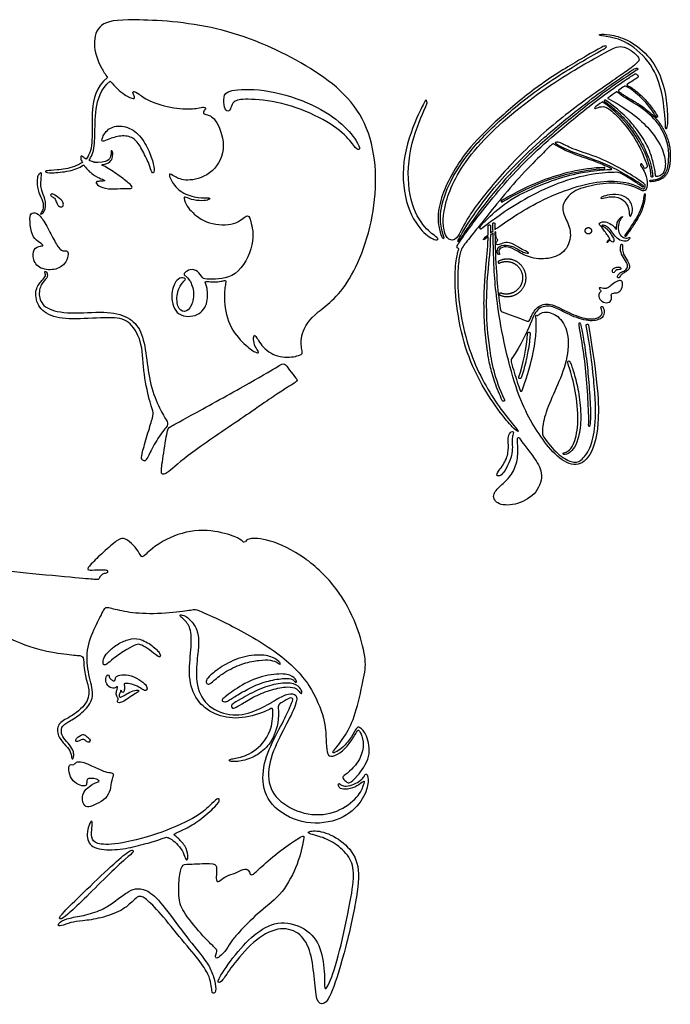
# Model space of a CAD drawing. Units: millimetres. Extents: x -202 to 197, y -207 to 230.
# Drawn here: x 58 to 197, y -207 to 3 of the extents above; entities that cross this region are included whole.
import ezdxf

# ---------------------------------------------------------------- set-up
doc = ezdxf.new("R2010")
doc.units = ezdxf.units.MM
doc.layers.add('Default', color=7, linetype='Continuous', true_color=0x000000)

msp = doc.modelspace()

# ---------------------------------------------------------------- linework, layer by layer
at = {"layer": 'Default', "color": 5, "true_color": 0x0000ff}
for points, knots in [([(77.48, -9.74), (77.97, -10.35), (79.68, -12.22), (81.97, -13.53), (82.96, -13.56), (82.2, -12.24), (82.4, -11.84), (83.44, -12.35), (85.84, -14.27), (92.01, -15.9), (96.43, -15.6), (97.53, -15.2), (98.08, -15.58), (97.38, -16.13), (97.32, -16.82), (97.99, -16.84), (100.19, -17.62), (102.64, -24.59), (98.98, -30.13), (93.57, -31.32), (91.08, -30.16), (89.87, -29.2), (90.33, -30.99), (92.5, -33.74), (96.49, -34.91), (98.98, -34.61), (98.69, -35.12), (97.26, -35.46), (94.59, -35.12), (93.31, -34.35), (93.1, -34.89), (94.25, -37.45), (98.37, -40.55), (104.45, -40.68), (106.79, -38.04), (107.41, -39.04), (108.64, -44.4), (104.63, -52.21), (97.9, -52.09), (97.3, -52.08), (96.21, -50.21), (94.54, -49.9), (93.19, -50.82), (93.23, -51.32), (94.25, -51.77), (95.58, -54.63), (94.95, -58.09), (93.35, -59.44), (91.68, -58.24), (91.65, -54.63), (93.15, -52.52), (93.76, -52.13), (93.06, -51.73), (91.72, -51.95), (90.28, -54.88), (91.12, -60.02), (96.05, -60.41), (98.47, -57.56), (98.24, -53.67), (97.57, -52.6), (98.08, -52.56), (99.75, -52.78), (101.2, -52.58), (102.13, -52.33), (102.28, -52.6), (101.61, -55.78), (102.57, -62.14), (106.29, -66.29), (108.68, -67.96), (109.44, -67.96), (108.61, -66.9), (108.04, -65.39), (108.18, -63.94), (108.58, -64.19), (110.54, -67.65), (114.92, -69.22), (118.58, -68.28), (118.6, -67.94), (117.96, -64.5), (120.34, -59.7), (128.33, -55.06), (135.36, -36.57), (133.48, -16.29), (118.87, -5.37), (100.49, 2.54), (80.49, 3.69), (74.93, 2.76), (73.59, -1.74), (74.88, -5.95), (76.42, -8.33), (76.91, -8.99)], [736.862145, 736.862145, 736.862145, 736.862145, 739.118792, 744.56497, 750.011148, 755.457326, 760.903504, 766.349681, 771.795859, 777.242037, 782.688215, 788.134393, 793.58057, 799.026748, 804.472926, 809.919104, 815.365282, 820.811459, 826.257637, 831.703815, 837.149993, 842.596171, 848.042348, 853.488526, 858.934704, 864.380882, 869.82706, 875.273237, 880.719415, 886.165593, 891.611771, 897.057948, 902.504126, 907.950304, 913.396482, 918.84266, 924.288837, 929.735015, 935.181193, 940.627371, 946.073549, 951.519726, 956.965904, 962.412082, 967.85826, 973.304438, 978.750615, 984.196793, 989.642971, 995.089149, 1000.535327, 1005.981504, 1011.427682, 1016.87386, 1022.320038, 1027.766216, 1033.212393, 1038.658571, 1044.104749, 1049.550927, 1054.997105, 1060.443282, 1065.88946, 1071.335638, 1076.781816, 1082.227993, 1087.674171, 1093.120349, 1098.566527, 1104.012705, 1109.458882, 1114.90506, 1120.351238, 1125.797416, 1131.243594, 1136.689771, 1142.135949, 1147.582127, 1153.028305, 1158.474483, 1163.92066, 1169.366838, 1174.813016, 1180.259194, 1185.705372, 1191.151549, 1196.597727, 1202.043905, 1207.490083, 1209.784963, 1209.784963, 1209.784963, 1209.784963]), ([(172.07, -23.22), (171.98, -23.29), (171.43, -23.7), (170.28, -24.95), (165.51, -29.59), (160.46, -35.6), (156.82, -40.19), (153.84, -43.91), (152.28, -45.86), (151.95, -48.42), (151.61, -53.34), (152.6, -61.58), (154.81, -69.18), (157.81, -75.11), (161.03, -80.09), (164.2, -83.93), (164.81, -84.62), (164.66, -84.79), (163.85, -84.21), (160.68, -80.64), (155.65, -72.85), (152.6, -64.71), (151.09, -55.26), (151.27, -48.57), (151.88, -45.99), (152.06, -45.66), (151.83, -45.52), (151.51, -45.28), (151.95, -44.44), (153.98, -41.57), (155.76, -39.18), (157.08, -37.51), (158.39, -35.83), (161.87, -31.53), (166.53, -26.56), (172.39, -21.28), (180.65, -14.45), (187.01, -9.92), (189.58, -8.23), (189.85, -8.11), (190.44, -8.66), (190.48, -8.92), (189.02, -9.81), (188.03, -10.47)], [3699.481464, 3699.481464, 3699.481464, 3699.481464, 3700.376081, 3704.473945, 3708.571809, 3712.669673, 3716.767537, 3720.865401, 3724.963266, 3729.06113, 3733.158994, 3737.256858, 3741.354722, 3745.452586, 3749.55045, 3753.648314, 3757.746179, 3761.844043, 3765.941907, 3770.039771, 3774.137635, 3778.235499, 3782.333363, 3786.431227, 3790.529091, 3794.626956, 3798.72482, 3802.822684, 3806.920548, 3811.018412, 3815.116276, 3815.116276, 3815.116276, 3819.21414, 3823.312004, 3827.409869, 3831.507733, 3835.605597, 3839.703461, 3843.801325, 3847.899189, 3851.997053, 3855.526484, 3855.526484, 3855.526484, 3855.526484]), ([(76.91, -8.99), (74.32, -11.02), (73.4, -16.44), (73.71, -20.97), (73.44, -24.82), (72.51, -26.18), (72.31, -26.42)], [1209.784963, 1209.784963, 1209.784963, 1209.784963, 1215.119593, 1220.454222, 1225.788852, 1227.077279, 1227.077279, 1227.077279, 1227.077279]), ([(72.87, -26.7), (73.17, -26.34), (73.96, -25.03), (74.25, -21.63), (74.17, -15.88), (75.36, -11.45), (77.48, -9.74)], [1323.320209, 1323.320209, 1323.320209, 1323.320209, 1325.750739, 1331.085368, 1336.419998, 1341.754627, 1341.754627, 1341.754627, 1341.754627]), ([(193.04, -30.94), (193.8, -30.91), (195.4, -30.51), (196.73, -29.02), (197.01, -25.44), (196.66, -22.52), (194.55, -18.12), (190.23, -14.72), (186.88, -12.99), (185.88, -12.11)], [3917.140591, 3917.140591, 3917.140591, 3917.140591, 3921.344543, 3926.269275, 3931.194007, 3936.11874, 3941.043472, 3945.968204, 3950.727885, 3950.727885, 3950.727885, 3950.727885]), ([(186.2, -11.94), (186.27, -12), (186.49, -12.18), (186.9, -12.48), (187.48, -12.86), (188.34, -13.38), (189.24, -13.91), (190.11, -14.45), (190.95, -14.99), (191.96, -15.71), (193.09, -16.64), (193.94, -17.48), (194.55, -18.2), (195.09, -18.92), (195.67, -19.83), (196.22, -20.93), (196.63, -21.98), (196.93, -22.96), (197.13, -23.87), (197.22, -24.75), (197.25, -25.63), (197.23, -26.52), (197.16, -27.4), (197.03, -28.2), (196.86, -28.81), (196.69, -29.24), (196.53, -29.56), (196.34, -29.84), (196.12, -30.09), (195.89, -30.32), (195.62, -30.52), (195.36, -30.68), (195.09, -30.82), (194.68, -30.98), (194.11, -31.15), (193.52, -31.24), (193.17, -31.27), (193.06, -31.27)], [3882.456813, 3882.456813, 3882.456813, 3882.456813, 3882.810952, 3883.565648, 3884.38556, 3885.460745, 3887.43666, 3888.40077, 3889.36681, 3891.280818, 3893.149299, 3894.967974, 3895.860537, 3896.736153, 3898.424913, 3900.00448, 3901.450337, 3902.743696, 3903.919753, 3905.033237, 3906.1436, 3907.292652, 3908.441129, 3909.534446, 3910.388528, 3910.861219, 3911.311763, 3911.74454, 3912.166737, 3912.585074, 3913.002835, 3913.423221, 3913.751561, 3914.190569, 3915.098907, 3916.039461, 3916.465396, 3916.465396, 3916.465396, 3916.465396]), ([(188.04, -10.67), (188.06, -10.68), (188.23, -10.76), (188.56, -10.94), (189.02, -11.23), (189.66, -11.68), (190.47, -12.33), (191.41, -13.21), (192.32, -14.19), (193.18, -15.23), (193.9, -16.26), (194.31, -16.95), (194.48, -17.26)], [3855.83439, 3855.83439, 3855.83439, 3855.83439, 3855.909637, 3856.569251, 3857.26805, 3858.003412, 3859.568983, 3861.230772, 3862.950182, 3864.687223, 3866.402775, 3867.766658, 3867.766658, 3867.766658, 3867.766658]), ([(182.64, -14.24), (181.99, -14.7), (181.04, -15.36), (181.02, -15.67), (181.44, -15.58), (182.87, -14.97), (184.71, -15.89), (188.57, -20.2), (190.86, -24.02), (192.28, -27.67), (192.35, -28.31), (191.73, -28.56), (191.5, -28.09), (191.16, -27.33), (190.79, -27.46), (190.86, -27.88), (191.98, -29.3), (192.53, -32.22), (191.75, -33.72), (190.18, -32.45), (185.55, -31.3), (180.1, -32.03), (175.87, -33.38), (173.7, -36.71), (174.99, -39.32), (176.35, -42.57), (174.84, -46.68), (170.61, -48.08), (166.42, -47.42), (163.9, -45.63), (162.09, -45.02), (160.49, -45.55), (160.61, -46.63), (160.88, -46.88), (160.32, -46.94), (160.05, -45.81), (161.01, -44.7), (163.24, -44.85), (165.19, -46.09), (166.36, -46.59), (167.1, -46.64), (166.65, -46.21), (165.32, -45.73), (163.26, -44.25), (161.61, -44.26), (160.6, -44.83), (160.05, -44.79), (159.9, -44.4), (160.09, -44.02), (160.43, -43.76), (160.16, -43.6), (159.88, -42.79), (160.03, -41.98), (159.83, -42), (159.74, -42.04)], [4062.092678, 4062.092678, 4062.092678, 4062.092678, 4065.124499, 4069.222363, 4073.320228, 4077.418092, 4081.515956, 4085.61382, 4089.711684, 4093.809548, 4097.907412, 4102.005276, 4106.10314, 4110.201005, 4114.298869, 4118.396733, 4122.494597, 4126.592461, 4130.690325, 4134.788189, 4138.886053, 4142.983918, 4147.081782, 4151.179646, 4155.27751, 4159.375374, 4163.473238, 4167.571102, 4171.668966, 4175.76683, 4179.864695, 4183.962559, 4188.060423, 4192.158287, 4196.256151, 4200.354015, 4204.451879, 4208.549743, 4212.647608, 4216.745472, 4220.843336, 4224.9412, 4229.039064, 4233.136928, 4237.234792, 4241.332656, 4245.43052, 4249.528385, 4253.626249, 4257.724113, 4261.821977, 4265.919841, 4270.017705, 4271.907468, 4271.907468, 4271.907468, 4271.907468]), ([(193.16, -30.15), (192.95, -28.24), (192.37, -25.38), (187.87, -17.81), (182.8, -14.24)], [4036.433505, 4036.433505, 4036.433505, 4036.433505, 4048.947181, 4061.878753, 4061.878753, 4061.878753, 4061.878753]), ([(183.11, -14.04), (183.95, -14.64), (185.54, -15.89), (187.6, -17.91), (189.25, -19.93), (190.51, -21.82), (191.3, -23.25), (191.75, -24.17), (192.11, -24.94), (192.52, -25.88), (192.87, -26.89), (193.08, -27.65), (193.25, -28.35), (193.38, -29.17), (193.46, -29.82), (193.49, -30.11)], [4010.585694, 4010.585694, 4010.585694, 4010.585694, 4014.553484, 4018.318374, 4021.633118, 4024.528954, 4027.013475, 4027.924842, 4028.437532, 4030.272404, 4031.845214, 4032.567268, 4033.263938, 4034.631778, 4035.758371, 4035.758371, 4035.758371, 4035.758371]), ([(183.96, -13.5), (189.39, -16.42), (194.18, -21.26), (196.24, -25.7), (196.23, -28.62), (195.53, -29.87), (194.4, -30.22), (194.02, -30.14), (194.04, -28.97), (193.33, -26.07), (192.4, -23.57), (190.59, -20.61), (187.33, -16.64), (183.38, -13.84)], [3952.996639, 3952.996639, 3952.996639, 3952.996639, 3958.140972, 3963.33361, 3968.526248, 3973.718885, 3978.911523, 3984.104161, 3989.296799, 3994.489436, 3999.682074, 4004.874712, 4010.031421, 4010.031421, 4010.031421, 4010.031421]), ([(172.65, -23.02), (173.24, -23.42), (175.87, -24.83), (180.97, -26.47), (184.59, -27.95), (188.85, -30.38), (191.12, -31.83), (191.49, -32.13), (191.49, -32.42), (191.38, -32.48), (191.07, -32.22), (188.07, -30.26), (186.31, -29.3), (186.05, -29.23), (180.85, -29.43), (173.09, -31.42), (165.88, -35.03), (160.19, -38.79), (157.17, -41.12), (156.55, -41.62), (156.52, -41.13), (156.53, -40.89), (157.63, -39.65), (162.77, -34.89), (170.74, -31.38), (176.41, -29.55), (182.86, -28.66), (184.96, -28.66), (184.77, -28.51), (180.81, -26.72), (177.05, -25.64), (174.1, -24.31), (172.34, -23.22)], [3562.543432, 3562.543432, 3562.543432, 3562.543432, 3566.847663, 3571.412782, 3575.9779, 3580.543019, 3585.108138, 3589.673257, 3594.238376, 3598.803495, 3603.368614, 3607.933733, 3612.498852, 3617.063971, 3621.62909, 3626.194209, 3630.759328, 3635.324447, 3639.889565, 3644.454684, 3649.019803, 3653.584922, 3658.150041, 3662.71516, 3667.280279, 3671.845398, 3676.410517, 3680.975636, 3685.540755, 3690.105874, 3694.670993, 3699.127902, 3699.127902, 3699.127902, 3699.127902]), ([(159.74, -41.52), (159.93, -41.38), (161.2, -40.46), (164.46, -38.25), (169.76, -35.07), (177.57, -32.02), (184.06, -30.83), (189.27, -31.63), (191.49, -33.02), (191.74, -32.74), (191.97, -31.99), (191.64, -31.66), (187.87, -29.1), (182.06, -26.03), (176.38, -24.37), (173.9, -22.99), (173.24, -22.76), (172.78, -22.87), (172.67, -22.91)], [3502.975185, 3502.975185, 3502.975185, 3502.975185, 3503.779721, 3507.877585, 3511.975449, 3516.073313, 3520.171178, 3524.269042, 3528.366906, 3532.46477, 3536.562634, 3540.660498, 3544.758362, 3548.856226, 3552.95409, 3557.051955, 3561.149819, 3562.363318, 3562.363318, 3562.363318, 3562.363318]), ([(75.78, -27.62), (76.54, -27.54), (77.66, -27), (77.99, -26.01), (78.02, -24.83), (77.77, -24.62), (77.61, -24.72), (77.7, -25.54), (77.28, -26.62), (76.29, -27.1), (74.84, -27.19)], [1308.050209, 1308.050209, 1308.050209, 1308.050209, 1309.473649, 1311.107056, 1312.740463, 1314.37387, 1316.007277, 1317.640684, 1319.274091, 1320.738998, 1320.738998, 1320.738998, 1320.738998]), ([(71.5, -27.16), (71, -27.52), (69.23, -28.38), (65.74, -28.83), (63.78, -28.88), (63.4, -29.19), (64.54, -29.49), (68.9, -29.08), (70.88, -28.3), (71.75, -27.71), (71.8, -27.67)], [1234.842906, 1234.842906, 1234.842906, 1234.842906, 1237.387258, 1242.721887, 1248.056517, 1253.391146, 1258.725776, 1264.060405, 1269.395035, 1269.702116, 1269.702116, 1269.702116, 1269.702116]), ([(72.31, -26.42), (72.19, -26.35), (71.74, -26.07), (71.35, -25.61), (71.02, -25.95), (71.32, -26.81), (71.5, -27.16)], [1227.077279, 1227.077279, 1227.077279, 1227.077279, 1227.921329, 1230.597289, 1233.273249, 1234.842906, 1234.842906, 1234.842906, 1234.842906]), ([(73.82, -27.05), (73.67, -27), (73.32, -26.88), (73.03, -26.76), (72.87, -26.7)], [1322.059337, 1322.059337, 1322.059337, 1322.059337, 1322.563662, 1323.320209, 1323.320209, 1323.320209, 1323.320209]), ([(71.8, -27.67), (71.86, -27.76), (72.37, -28.51), (73.81, -29.92), (75.66, -30.71), (76.49, -31), (76.13, -31.21), (74.79, -31.17), (74.31, -31.29), (74.72, -32.15), (77.02, -32.96), (79.78, -32.66), (81.83, -32.83), (82.32, -32.55), (81.71, -31.72), (79.77, -30.26), (78.82, -29.6), (77.87, -28.93), (76.86, -28.28), (75.84, -27.81), (75.76, -27.78)], [1269.702116, 1269.702116, 1269.702116, 1269.702116, 1270.078163, 1272.754123, 1275.430083, 1278.106043, 1280.782002, 1283.457962, 1286.133922, 1288.809882, 1291.485841, 1294.161801, 1296.837761, 1299.513721, 1302.18968, 1304.86564, 1304.86564, 1304.86564, 1307.5416, 1307.768958, 1307.768958, 1307.768958, 1307.768958]), ([(191.62, -34.09), (191.49, -36.1), (190.05, -39.31), (188.18, -41.78), (187.54, -42.68)], [79.453076, 79.453076, 79.453076, 79.453076, 85.762115, 91.92011, 91.92011, 91.92011, 91.92011]), ([(187.82, -42.88), (187.86, -42.81), (188, -42.62), (188.36, -42.13), (188.89, -41.38), (189.56, -40.4), (190.24, -39.32), (190.88, -38.14), (191.43, -36.85), (191.76, -35.67), (191.9, -34.75), (191.95, -34.3), (191.96, -34.11)], [66.19417, 66.19417, 66.19417, 66.19417, 66.498532, 67.113285, 68.492316, 70.026124, 71.666785, 73.381313, 75.169759, 77.051237, 78.038118, 78.771299, 78.771299, 78.771299, 78.771299]), ([(158.3, -42.61), (158.3, -42.49), (158.31, -41.87), (158.31, -41.26), (158.3, -40.77)], [3494.36267, 3494.36267, 3494.36267, 3494.36267, 3494.851228, 3496.720831, 3496.720831, 3496.720831, 3496.720831]), ([(159.74, -42.04), (159.8, -46.63), (160.16, -52.3), (160.43, -55.47), (160.86, -58.31), (160.91, -58.64)], [4271.907468, 4271.907468, 4271.907468, 4271.907468, 4279.59293, 4288.301189, 4289.398759, 4289.398759, 4289.398759, 4289.398759]), ([(158.29, -43.01), (158.22, -43.06), (157.8, -43.37), (157.43, -43.76), (157.16, -43.65), (157.54, -43.23), (158.18, -42.71), (158.3, -42.61)], [3480.602815, 3480.602815, 3480.602815, 3480.602815, 3481.266021, 3485.363885, 3489.461749, 3493.559614, 3494.36267, 3494.36267, 3494.36267, 3494.36267]), ([(161.32, -78.11), (161.03, -77.49), (160.46, -76.19), (159.72, -74.26), (159.13, -72.37), (158.69, -70.63), (158.38, -69.02), (158.17, -67.7), (158, -66.47), (157.81, -64.89), (157.59, -62.77), (157.44, -60.3), (157.39, -57.84), (157.41, -55.34), (157.51, -53.2), (157.64, -51.44), (157.76, -50.06), (157.9, -48.64), (158.04, -47.17), (158.17, -45.61), (158.25, -44.22), (158.28, -43.34), (158.29, -43.01)], [3435.002305, 3435.002305, 3435.002305, 3435.002305, 3437.622256, 3440.423816, 3442.941321, 3445.221341, 3447.305467, 3449.230941, 3450.324352, 3452.071081, 3455.35347, 3458.473724, 3461.574267, 3464.756901, 3468.066792, 3469.782255, 3471.544379, 3473.359745, 3475.249387, 3477.236697, 3479.345864, 3480.602815, 3480.602815, 3480.602815, 3480.602815]), ([(158.78, -42.66), (158.72, -45.79), (158.01, -51.44), (157.76, -58.93), (158.34, -66.29), (159.54, -73.14), (161.76, -77.9)], [4620.347539, 4620.347539, 4620.347539, 4620.347539, 4630.326272, 4642.684325, 4655.042379, 4667.097809, 4667.097809, 4667.097809, 4667.097809]), ([(159.34, -42.29), (159.33, -42.29), (159.16, -42.4), (158.97, -42.53), (158.78, -42.66)], [4618.428883, 4618.428883, 4618.428883, 4618.428883, 4618.561169, 4620.347539, 4620.347539, 4620.347539, 4620.347539]), ([(179.74, -61.94), (181.76, -73.81), (182.34, -84.45), (179.81, -91.03), (176.27, -92.51), (171.97, -89.25), (168.7, -84.66), (165.99, -80.06), (163.18, -72.49), (160.78, -61.34), (159.89, -54.66), (159.5, -49.59), (159.4, -45.3), (159.34, -42.29)], [4503.562558, 4503.562558, 4503.562558, 4503.562558, 4514.089211, 4524.716033, 4535.342855, 4545.969678, 4556.5965, 4567.223323, 4577.850145, 4588.476968, 4599.10379, 4609.730613, 4618.428883, 4618.428883, 4618.428883, 4618.428883]), ([(161.31, -59.12), (166.27, -60.96), (166.95, -61.3), (167.21, -60.86), (168.28, -58.21), (171.08, -56.96), (174.52, -58.8), (178.74, -60.73), (181.72, -60.67), (182.96, -59.5), (182.35, -58.26), (182.42, -57.89), (182.93, -57.98), (183.31, -59.74), (182.13, -60.94), (179.03, -61.21), (174.35, -59.17), (171.84, -57.67), (168.86, -58.04), (167.64, -60.88), (165.42, -66.13), (163.33, -69.1)], [4290.235473, 4290.235473, 4290.235473, 4290.235473, 4294.247757, 4298.349428, 4302.4511, 4306.552771, 4310.654443, 4314.756114, 4318.857786, 4322.959457, 4327.061128, 4331.1628, 4335.264471, 4339.366143, 4343.467814, 4347.569486, 4351.671157, 4355.772829, 4359.8745, 4363.976172, 4367.940971, 4367.940971, 4367.940971, 4367.940971]), ([(165.55, -75.93), (168.08, -68.82), (168.77, -62.1), (168.39, -59.89), (168.6, -59.78), (168.87, -60.01), (169.21, -59.56), (170.53, -58.85), (173.68, -59.96), (175.78, -63.95), (175.07, -70.42), (172.45, -76.19), (170.37, -81.06), (169.86, -83.72), (169.89, -84.96)], [4376.923118, 4376.923118, 4376.923118, 4376.923118, 4382.216621, 4387.653526, 4393.090431, 4398.527336, 4403.96424, 4409.401145, 4414.83805, 4420.274955, 4425.71186, 4431.148765, 4436.58567, 4441.337506, 4441.337506, 4441.337506, 4441.337506]), ([(170.2, -85.9), (171.15, -87.25), (173.2, -89.79), (176.27, -91.47), (178.1, -91.25), (180.19, -88.47), (181.32, -83.93), (181.3, -76.44), (180.07, -66.15), (179.26, -62.03)], [4442.619397, 4442.619397, 4442.619397, 4442.619397, 4450.54665, 4459.254909, 4467.963168, 4476.671427, 4485.379685, 4494.087944, 4502.577211, 4502.577211, 4502.577211, 4502.577211]), ([(167.28, -63.76), (167.26, -64.02), (167.21, -64.61), (167.08, -65.86), (166.84, -67.4), (166.54, -68.93), (166.2, -70.42), (165.87, -71.64), (165.54, -72.66), (165.4, -73.07), (165.35, -73.2)], [54.337221, 54.337221, 54.337221, 54.337221, 55.335094, 56.581681, 59.152372, 61.309127, 62.580821, 65.009307, 66.139286, 66.687485, 66.687485, 66.687485, 66.687485]), ([(163.21, -69.78), (163.62, -71.32), (164.26, -73.43), (164.92, -75.35), (165.13, -75.94)], [4368.854653, 4368.854653, 4368.854653, 4368.854653, 4373.913875, 4376.216776, 4376.216776, 4376.216776, 4376.216776]), ([(111.84, -143.98), (111.4, -144.2), (109.47, -145.11), (104.86, -146.44), (99.68, -145.39), (95.72, -142.4), (94.04, -137.3), (94.84, -131.1), (94.87, -126.9), (93.38, -124.94), (92.23, -124.18), (92.47, -123.81), (93.8, -124.17), (96.15, -126.65), (96.49, -130.12), (96.24, -131.64), (96.09, -133.18), (95.94, -134.72), (95.58, -139.34), (98.26, -143.85), (103.71, -145.89), (108.95, -144.49), (113.28, -141.8), (115.59, -140.65), (117.44, -140.89), (117.45, -142.78), (114.95, -147.79), (111.76, -153.72), (110.79, -160.09), (114, -164.62), (120.63, -167.25), (126.97, -166), (131.02, -162.31), (131.73, -160.08), (131.96, -159.28), (131.2, -159.93), (129.34, -161.12), (127.1, -161.33), (126.3, -160.83), (126.19, -160.02), (126.44, -159.96), (126.76, -160.25), (127.41, -160.66), (129.22, -160.41), (130.74, -159.54), (131.82, -158.64), (131.93, -157.89), (132.57, -158.07), (132.77, -160.08), (131.25, -164.37), (126.23, -168.33), (118.33, -168.91), (111.29, -164.81), (109.56, -158.83), (111.21, -152.67), (114.44, -146.93), (116.26, -142.85), (116.69, -141.79), (115.95, -141.55), (114.88, -142.21), (113.93, -142.79), (113.87, -142.83)], [644.501668, 644.501668, 644.501668, 644.501668, 646.102252, 651.052747, 656.003243, 660.953739, 665.904234, 670.85473, 675.805226, 680.755721, 685.706217, 690.656712, 695.607208, 700.557704, 705.508199, 710.458695, 710.458695, 710.458695, 715.409191, 720.359686, 725.310182, 730.260678, 735.211173, 740.161669, 745.112165, 750.06266, 755.013156, 759.963652, 764.914147, 769.864643, 774.815139, 779.765634, 784.71613, 789.666626, 794.617121, 799.567617, 804.518112, 809.468608, 814.419104, 819.369599, 824.320095, 829.270591, 834.221086, 839.171582, 844.122078, 849.072573, 854.023069, 858.973565, 863.92406, 868.874556, 873.825052, 878.775547, 883.726043, 888.676539, 893.627034, 898.57753, 903.528026, 908.478521, 913.429017, 918.379513, 918.736302, 918.736302, 918.736302, 918.736302]), ([(113.41, -143.75), (113.65, -146.15), (112.62, -150.21), (110.23, -153.17), (107.07, -154.95), (103.73, -155.44), (102.78, -155.17), (102.98, -154.71), (106.02, -154.46), (110.24, -151.9), (112.35, -147.92), (112.26, -144.24)], [920.111411, 920.111411, 920.111411, 920.111411, 924.859973, 929.994764, 935.129554, 940.264345, 945.399136, 950.533926, 955.668717, 960.803507, 965.727455, 965.727455, 965.727455, 965.727455])]:
    msp.add_open_spline(points, degree=3, knots=knots, dxfattribs=at)
for points in [[(192.5, -5.61), (193.88, -7.44), (195.55, -11.66), (196.15, -17.52), (196.26, -19.98), (196.28, -20.04), (196.65, -19.8), (196.69, -15.9), (196.01, -10.69), (193.69, -5.23), (189.05, -1.19), (184.91, 0.2), (182.16, 0.31), (181.97, 0.07), (182.41, -0.09), (187.28, -0.67), (191.12, -3.77), (192.5, -5.61)], [(180.15, -4.52), (177.78, -5.89), (169.52, -10.75), (160.69, -18.16), (154.21, -24.61), (149.42, -32.1), (147.71, -38.72), (148.51, -42.28), (148.9, -43.14), (148.85, -43.4), (148.55, -43.52), (147.81, -41.72), (147.35, -38.37), (148.55, -33.5), (151.04, -28.59), (154.72, -23.31), (161.37, -16.95), (169.58, -10.13), (179.16, -4.42), (182.51, -2.51), (183.21, -2.19), (183.56, -2.26), (183.74, -2.55), (182.52, -3.16), (180.15, -4.52)], [(181.46, -4.69), (178.64, -6.26), (169, -11.73), (153.65, -24.96), (148.41, -36.36), (148.71, -42.65), (150.28, -44.08), (151.85, -43.42), (153.54, -39.19), (159.7, -31.16), (169.27, -21.18), (180.51, -12.65), (188.89, -7.02), (190.59, -5.48), (190.66, -4.9), (189.29, -3.35), (187.21, -2.36), (185.94, -2.31), (184.28, -3.12), (181.46, -4.69)], [(155.67, -38.64), (156.99, -36.83), (160.7, -31.92), (167.3, -25.05), (175.41, -18.09), (183.86, -11.48), (188.79, -8.26), (190.41, -7.19), (190.31, -7), (189.74, -6.95), (187.88, -8.2), (183.13, -11.5), (177.99, -15.37), (170.08, -21.86), (163.47, -28.17), (159, -33.17), (154.94, -38.65), (152.94, -41.83), (151.85, -43.81), (151.72, -44.14), (152.02, -44.09), (152.79, -42.77), (154.36, -40.44), (155.67, -38.64)], [(126.37, -18.44), (124.65, -17), (120.12, -14.16), (109.97, -11.22), (102.37, -11.64), (101.69, -13.02), (101.8, -15.59), (102.66, -16.53), (103.36, -15.5), (103.64, -14.05), (106.06, -13.42), (114.06, -14.14), (122.57, -17.41), (128.2, -21.4), (130.02, -24.42), (131, -24.53), (130.46, -22.8), (128.1, -19.88), (126.37, -18.44)], [(185.67, -12.1), (185.07, -12.52), (184.48, -12.95), (183.95, -13.32)], [(187.41, -10.89), (187.03, -11.14), (186.63, -11.43), (186.21, -11.72)], [(194.19, -17.42), (192.66, -14.64), (189.77, -11.79), (187.67, -10.86)], [(144.55, -16.12), (143.85, -17.75), (141.09, -24.13), (141.03, -34.79), (144.37, -41.13), (147.51, -43.27), (147.66, -43.6), (147.17, -43.9), (144.33, -42.48), (140.27, -36.27), (139.66, -25.61), (143.86, -15.62), (145.03, -13.58), (145.11, -14), (145.28, -14.33), (145.24, -14.48), (144.55, -16.12)], [(183.21, -13.84), (183.18, -13.86), (183.14, -13.89), (183.11, -13.91)], [(85.57, -24.37), (85.04, -23.23), (83.61, -20.83), (80.36, -19.12), (77.1, -19.55), (75.61, -21.96), (75.68, -22.93), (77.06, -22.11), (80.19, -21.22), (82.76, -21.9), (84.17, -24.18), (85.92, -27.65), (86.35, -29.49), (86.94, -29.47), (86.84, -27.67), (86.11, -25.51), (85.57, -24.37)], [(62.7, -30.62), (62.67, -31.08), (62.58, -32.24), (62.88, -33.41), (63.82, -35.56), (63.47, -37.73), (62.73, -38.28), (62.47, -38.21), (62.84, -37.75), (63.27, -36.67), (62.97, -35.08), (61.88, -33.15), (61.8, -30.52), (62.04, -29.84), (62.68, -29.24), (62.8, -29.48), (62.74, -30.16), (62.7, -30.62)], [(161.32, -35.61), (165.66, -32.92), (173.83, -28.85), (183.11, -28.52)], [(183.1, -28.23), (178.27, -28.4), (173.75, -29.57), (169.91, -31.04)], [(169.91, -31.04), (166.3, -32.42), (163.28, -34.05), (161.17, -35.36)], [(65.63, -34.17), (66, -34.39), (67.17, -35.15), (67.56, -36.16), (67.23, -36.76), (66.35, -36.63), (65.88, -35.48), (65.67, -34.78), (64.8, -34.37), (64.64, -34.04), (64.95, -33.83), (65.26, -33.95), (65.63, -34.17)], [(188.31, -36.98), (188.14, -36.42), (187.45, -34.93), (184.59, -34.27), (182.56, -34.95), (182.29, -34.77), (182.72, -34.43), (184.8, -33.91), (187.7, -34.2), (189.41, -36.36), (188.97, -38.56), (188.59, -38.75), (188.43, -38.29), (188.47, -37.54), (188.31, -36.98)], [(65.4, -43.63), (64.87, -42.65), (63.59, -40.19), (62.17, -37.98), (60.58, -37.78), (60.17, -38.78), (60.52, -42.32), (61.6, -43.86), (63.17, -44.82), (63.08, -45.02), (61.3, -45.22), (60.68, -47.22), (61.89, -49.95), (65.7, -50.33), (67.91, -48.9), (68.56, -47.01), (68.37, -45.98), (67.85, -46.12), (66.79, -46.08), (65.93, -44.62), (65.4, -43.63)], [(183.04, -41.61), (183.26, -41.91), (183.72, -42.57), (184.32, -43.52), (184.31, -43.6), (183.97, -43.73), (183.75, -44.02), (183.76, -44.3), (183.87, -44.25), (184.04, -43.96), (184.3, -43.84), (184.47, -43.81), (184.62, -44.05), (184.94, -44.25), (185.28, -44.02), (185.13, -43.38), (184.58, -42.48), (183.64, -41.24), (182.93, -40.84), (182.56, -40.68), (182.64, -40.54), (183.33, -40.67), (184.28, -41.27), (184.91, -42.21), (185.85, -43.49), (187.08, -44.06), (188.1, -43.98), (188.55, -43.49), (188.63, -43.23), (188.51, -43.2), (188.02, -43.37), (186.96, -43.27), (186.1, -42.14), (186.07, -40.48), (186.55, -39.23), (187.13, -38.74), (186.94, -38.71), (186.28, -39.24), (185.87, -40), (185.73, -40.88), (185.79, -41.52), (185.62, -41.46), (185.03, -40.58), (183.59, -39.84), (182.55, -39.84), (182.07, -40.13), (181.99, -40.33), (182.39, -40.8), (182.82, -41.32), (183.04, -41.61)], [(158.79, -40.76), (158.8, -41.26), (158.8, -41.75), (158.79, -42.22)], [(158.79, -42.22), (158.95, -42.1), (159.13, -41.96), (159.33, -41.82)], [(159.33, -41.82), (159.32, -41.33), (159.31, -40.81), (159.3, -40.26)], [(159.73, -40.26), (159.73, -40.69), (159.73, -41.11), (159.74, -41.52)], [(186.68, -44.83), (186.62, -45.01), (186.48, -45.65), (186.89, -47.16), (188.04, -48.61), (188.21, -49.56), (187.64, -50.3), (186.5, -50.71), (186.05, -51.23), (185.89, -51.72), (186.27, -51.97), (186.48, -51.49), (186.85, -51.07), (187.5, -50.66), (188.29, -50.2), (188.63, -49.33), (188.2, -48.23), (187.11, -46.75), (186.96, -45.49), (187.12, -44.73), (186.85, -44.57), (186.74, -44.65), (186.68, -44.83)], [(86.01, -89.14), (86.48, -88.22), (87.98, -85.41), (90.01, -83.31), (89.63, -82.47), (88.13, -80.13), (85.92, -74.86), (85.21, -68.48), (84.27, -62.97), (81.42, -60.06), (76.58, -58.87), (68.68, -59.64), (63.35, -58.53), (62.01, -55.82), (62.6, -52.99), (64.16, -51.87), (64, -50.69), (63.54, -50.36), (63.4, -50.6), (63.79, -51.36), (62.98, -52.24), (61.31, -54.17), (61.67, -57.94), (64.99, -60.46), (70.75, -60.76), (78.35, -60.1), (81.91, -61.09), (84.46, -65.79), (84.52, -72.49), (86.12, -79.22), (86.83, -80.73), (86.47, -81.93), (85.22, -86.05), (84.12, -89.92), (84.11, -90.65), (84.73, -91.1), (85.15, -90.9), (85.54, -90.06), (86.01, -89.14)], [(186.41, -49.98), (186.24, -50), (185.74, -50.06), (185.48, -50.31), (185.35, -50.71), (184.82, -50.74), (184.7, -50.29), (185.05, -49.79), (186, -49.53), (186.75, -49.68), (186.74, -49.97), (186.58, -49.97), (186.41, -49.98)], [(184.56, -53.5), (184.91, -53.23), (185.77, -52.52), (186.6, -52.35), (187.17, -52.68), (186.94, -54.34), (186.06, -55.12), (185.04, -55.04), (184.6, -55.29), (184.63, -55.71), (184.76, -56.52), (184.04, -57.32), (182.48, -56.99), (181.83, -55.79), (182.1, -54.91), (182.51, -54.76), (182.36, -54.51), (182, -54.16), (182.06, -53.94), (182.33, -53.93), (182.95, -54.15), (183.67, -54.15), (184.21, -53.77), (184.56, -53.5)], [(177.86, -62.61), (178.02, -63.73), (178.83, -68.08), (179.42, -74.21), (179.86, -81.36), (179.74, -83.52), (179.88, -83.69), (180.11, -83.56), (180.24, -80.15), (179.81, -74.05), (179.35, -69.18), (178.56, -64.13), (178.06, -61.57), (177.84, -61.38), (177.69, -61.49), (177.86, -62.61)], [(164.84, -73.02), (165.75, -70.49), (166.54, -66.75), (166.73, -63.73)], [(89.54, -85.33), (89.3, -86.58), (88.59, -91.31), (88.17, -94.12), (89.47, -93.89), (93.8, -89.82), (106.04, -81.61), (114.28, -75.86), (117.6, -73.97), (117.45, -73.56), (115.71, -71.46), (114.72, -69.96), (113.8, -70.49), (107.18, -74.4), (92.87, -82.31), (90.01, -83.85), (89.77, -84.09), (89.54, -85.33)], [(175.57, -70.82), (175.84, -71.68), (176.88, -74.95), (177.77, -81.91), (176.92, -87.21), (175.59, -88.84), (174.72, -89.25), (174.22, -89.33), (174.34, -89.65), (175.18, -89.67), (176.58, -88.58), (177.53, -86.66), (178.28, -82.39), (177.86, -77.16), (176.89, -72.94), (175.94, -69.9), (175.49, -69.49), (175.29, -69.75), (175.31, -69.95), (175.57, -70.82)], [(164.66, -88.23), (164.68, -89.02), (164.63, -91.26), (163.19, -94.32), (160.89, -96.33), (158.96, -98.25), (160.18, -100.54), (164.6, -100.55), (169, -97.88), (170.24, -93.44), (167.98, -90.11), (165.96, -87.51), (165.01, -86.17), (164.69, -85.78), (164.49, -86.53), (164.63, -87.44), (164.66, -88.23)], [(162.99, -84.97), (162.82, -85.21), (162.44, -86.04), (162.73, -88.11), (162.32, -90.83), (160.19, -93.57), (160.07, -94.06), (160.49, -94.3), (161.27, -94.01), (162.53, -91.96), (163.38, -89.81), (163.51, -88.02), (163.35, -86.33), (163.57, -85.47), (163.8, -84.88), (163.5, -84.65), (163.17, -84.74), (162.99, -84.97)], [(61.23, -130.97), (58.66, -130.2), (52.6, -127.85), (46.57, -121.54), (46.14, -117.5), (47.14, -114.66), (50.34, -114.03), (57.16, -114.8), (70.33, -116.03), (74.73, -116.41), (74.99, -116.37), (75.31, -115.6), (75.97, -115.09), (76.84, -115.01), (76.92, -114.67), (76.92, -114.39), (76.42, -114.3), (73.97, -114.3), (72.29, -114.43), (73.03, -113.35), (76.01, -110.45), (79.1, -107.83), (80.21, -107.36), (82.02, -108.5), (83.62, -110.46), (84.13, -111.65), (84.61, -111.44), (88.16, -108.08), (95.58, -105.27), (102.61, -106.48), (105.6, -107.87), (105.86, -108.44), (106.41, -108.44), (106.7, -107.51), (111.08, -107.51), (119.14, -111.27), (126.24, -118.13), (130.36, -126.11), (132.29, -133.53), (131.89, -136.61), (130.1, -144.77), (128.26, -149.2), (125.24, -153.03), (124.89, -153.35), (125.38, -153.55), (127.18, -152.41), (129.23, -149.98), (130.13, -147.96), (130.69, -147.81), (132.36, -149.26), (133.45, -154.3), (130.05, -158.88), (128.53, -159.98), (128.17, -159.84), (127.06, -158.82), (127.24, -158.47), (129.05, -157.16), (131.3, -154.39), (131.8, -150.83), (130.82, -148.8), (130.49, -148.45), (130.15, -148.99), (128.68, -151.49), (126.63, -153.64), (124.36, -154.46), (123.85, -153.56), (123.59, -150.61), (123.55, -146.69), (120.52, -138.86), (113.93, -132.02), (102.01, -125.4), (96.1, -122.93), (95.79, -122.62), (93.1, -123.25), (85.54, -123.8), (80.19, -123.2), (76.61, -122.19), (76.37, -122.36), (74.24, -126.39), (72.16, -131.43), (72.78, -136.93), (74.18, -141.11), (72.65, -143.95), (69.41, -146.41), (67.3, -147.4), (66.9, -148.69), (67.17, -149.97), (68.45, -151.29), (69.64, -152.98), (69.71, -154.02), (69.52, -154.9), (69.19, -154.72), (69.01, -152.98), (67.68, -151.61), (66, -149.62), (66.23, -146.88), (69.19, -145.82), (73.15, -142.39), (72.84, -139.16), (71.86, -136.26), (71.79, -133), (71.49, -132.62), (68.07, -132.45), (63.81, -131.73), (61.23, -130.97)], [(78.27, -133.22), (79.03, -132.64), (81.28, -131.1), (83.18, -130.16), (83.8, -130.18), (85.32, -130.97), (87.34, -132.6), (88.18, -133.14), (88.35, -132.32), (86.6, -130.49), (83.61, -128.81), (81.56, -129.09), (79.13, -130.03), (77.15, -131.64), (76.03, -133.06), (75.87, -134.37), (76.12, -134.72), (76.71, -134.57), (77.51, -133.8), (78.27, -133.22)], [(106.04, -134.34), (104.83, -134.74), (102.14, -135.92), (99.32, -138.2), (98.76, -138.8), (98.03, -138.74), (97.93, -137.97), (98.61, -137), (101.59, -134.64), (105.9, -132.7), (110.7, -132.33), (113.14, -133.43), (114.01, -134.39), (113.72, -134.65), (113.4, -134.19), (111.88, -133.5), (109.38, -133.57), (107.25, -133.95), (106.04, -134.34)], [(84.43, -138.34), (83.96, -137.97), (82.53, -137.05), (80.2, -136.58), (78.79, -137.03), (78.54, -137.49), (78.52, -138.07), (78.18, -138.1), (77.43, -137.64), (77.21, -136.95), (77.1, -136.67), (76.66, -136.98), (76.37, -138.01), (77.06, -139.45), (78.4, -139.74), (78.99, -139.12), (79.08, -139.5), (78.8, -140.22), (78.7, -141.18), (79.2, -141.73), (79.22, -142.01), (78.87, -142.56), (79.31, -142.81), (80.35, -142.49), (81.72, -141.44), (83.15, -140.54), (83.62, -140.29), (83.59, -140.02), (82.86, -140), (81.26, -140.64), (80.06, -141.42), (79.57, -141.6), (79.33, -141.37), (79.42, -140.75), (79.67, -140.64), (79.6, -140.13), (79.9, -140.08), (80.01, -140.54), (80.34, -140.57), (80.53, -139.81), (80.52, -139.1), (80.38, -138.62), (80.76, -138.51), (82.52, -138.81), (83.96, -139.57), (84.87, -140.21), (85.34, -140.11), (85.37, -139.28), (84.91, -138.71), (84.43, -138.34)], [(103.39, -140.47), (104.32, -139.81), (107.32, -137.75), (112.77, -136.38), (116.3, -136.69), (117.33, -137.97), (117.33, -138.36), (117, -138.39), (116.67, -137.82), (115.67, -137.4), (112.29, -137.74), (108.5, -138.89), (105.27, -140.69), (103, -142.1), (102.46, -142.51), (101.67, -142.52), (101.21, -142.27), (101.74, -141.7), (102.46, -141.12), (103.39, -140.47)], [(105.49, -141.88), (106.5, -141.3), (109.63, -139.53), (113.45, -138.51), (117, -138.39), (118.39, -139.89), (118.51, -140.72), (118.3, -140.78), (118.05, -140.67), (117.51, -139.65), (115.53, -139.16), (112.03, -139.82), (108.31, -141.29), (105.47, -143.08), (103.98, -143.93), (103.49, -143.89), (103.29, -143.39), (103.57, -143.02), (104.48, -142.47), (105.49, -141.88)], [(72.85, -150.3), (72.68, -150.14), (72.23, -149.76), (71.59, -149.41), (70.92, -149.82), (70.17, -150.41), (70.04, -150.98), (70.43, -151.13), (70.96, -150.8), (71.48, -150.51), (72.11, -150.69), (72.53, -151.2), (73.03, -151.21), (73.26, -150.69), (73.02, -150.45), (72.85, -150.3)], [(74.56, -164.35), (75.19, -164.03), (76.63, -163.29), (77.56, -161.38), (77.71, -159.2), (78.27, -158.13), (77.82, -157.6), (76.56, -157.68), (73.74, -156.29), (71.36, -155.25), (70.13, -155.34), (69.75, -156.06), (69.08, -155.91), (68.71, -155.99), (68.46, -156.95), (69.05, -159.18), (70.68, -160.4), (72.23, -160.62), (72.47, -160.08), (72.42, -159.03), (73, -158.89), (74.3, -158.93), (75.21, -159.4), (75.02, -159.69), (74.1, -159.86), (72.61, -160.88), (71.37, -162.18), (71.63, -164.75), (72.84, -165.17), (73.93, -164.66), (74.56, -164.35)], [(73.55, -169.51), (73.49, -170.11), (73.31, -171.57), (74.29, -173.02), (78.43, -173.18), (87.46, -171.05), (96.02, -167.26), (98.9, -164.63), (100.44, -163.02), (100.98, -163.36), (100.38, -164.63), (96.44, -168.05), (93.5, -169.74), (91.18, -170.75), (90.95, -170.94), (91.67, -171.36), (93.64, -173.32), (94.2, -175.52), (93.99, -176.47), (93.58, -176.28), (93.18, -174.81), (92, -173.08), (90.55, -171.89), (89.58, -171.41), (89.04, -171.61), (86.8, -172.39), (82.43, -173.62), (77.91, -174.37), (73.12, -173.92), (72.26, -170.89), (73.19, -168), (73.69, -168), (73.62, -168.92), (73.55, -169.51)], [(103.67, -198.93), (104.77, -197.46), (107.97, -193.55), (113.45, -190.49), (117.91, -191.62), (120.33, -195.31), (121.14, -201.28), (121.5, -206.85), (122.97, -207.42), (124.65, -205.88), (128, -194.87), (130.44, -183.54), (130.86, -176.6), (127.5, -172.41), (122.87, -169.99), (119.56, -170.2), (119.81, -170.7), (121.56, -171.12), (124.98, -172.23), (128.59, -175.26), (129.81, -178.77), (129.04, -184.42), (126.49, -196.57), (124.15, -203.57), (123.22, -204.14), (123.38, -202.81), (123.04, -196.37), (120.74, -191.58), (114.53, -189.04), (109.32, -191.17), (104.79, -195.64), (100.4, -201.86), (100.47, -202.78), (101.42, -202.34), (102.58, -200.39), (103.67, -198.93)], [(105.14, -191.71), (106.05, -190.73), (108.84, -187.73), (113.94, -184.14), (117.46, -178), (118.94, -171.89), (118.88, -171.06), (118.12, -171.44), (114.03, -174.13), (109.34, -178.17), (107.94, -179.61), (107.37, -179.57), (107.12, -178.4), (106, -178.21), (104.18, -179.27), (102.4, -179.63), (100.75, -180.94), (100.33, -181.11), (100.03, -180.29), (100.39, -177.45), (99.5, -177.03), (93.74, -177.27), (92.79, -177.34), (92.12, -179.9), (92.04, -184.88), (92.91, -187.43), (97.74, -193.2), (99.79, -195.05), (100.48, -195.65), (99.93, -196.73), (100.03, -197.44), (100.68, -197.28), (102.44, -195.49), (103.41, -193.57), (104.24, -192.68), (105.14, -191.71)], [(77.59, -177.78), (75.87, -179.36), (71.35, -183.71), (67.05, -187.89), (66.47, -188.95), (66.82, -189.07), (67.98, -188.42), (71.6, -185), (76.81, -179.74), (81.16, -175.69), (82.58, -174.61), (82.22, -174.2), (81.67, -174.25), (79.31, -176.21), (77.59, -177.78)], [(79.72, -187.13), (80.92, -186.46), (82.54, -184.9), (83.47, -183.99), (84.67, -184.23), (87.53, -186.88), (92.31, -192.86), (96.67, -197.95), (98.58, -200.94), (99.08, -202.9), (99.19, -204.49), (99.34, -204.97), (100.2, -204.75), (99.9, -202.15), (98.86, -199.35), (97.23, -197), (92.73, -191.51), (87.9, -184.72), (85.08, -182.57), (82.73, -182.41), (81.14, -183.17), (78.6, -185.09), (76.23, -186.88), (72.19, -188.24), (68.61, -188.71), (66.59, -189.61), (66.2, -190.37), (66.8, -190.58), (69, -189.64), (71.32, -189.42), (75.33, -188.9), (78.51, -187.8), (79.72, -187.13)]]:
    msp.add_open_spline(points, degree=3, dxfattribs=at)
for points, weights, knots in [([(188.03, -10.47), (187.98, -10.51), (187.98, -10.57), (187.98, -10.64), (188.04, -10.67)], [1, 0.865454683959, 1, 0.865454683959, 1], [3855.5264844, 3855.5264844, 3855.5264844, 3855.6804374, 3855.6804374, 3855.8343903, 3855.8343903, 3855.8343903]), ([(186.21, -11.72), (186.15, -11.76), (186.15, -11.83), (186.15, -11.9), (186.2, -11.94)], [1, 0.897129175241, 1, 0.897129175241, 1], [3882.1330929, 3882.1330929, 3882.1330929, 3882.2949531, 3882.2949531, 3882.4568133, 3882.4568133, 3882.4568133]), ([(183.11, -13.91), (183.08, -13.93), (183.08, -13.98), (183.07, -14.02), (183.11, -14.04)], [1, 0.888062368754, 1, 0.888062368754, 1], [4010.3899145, 4010.3899145, 4010.3899145, 4010.4878042, 4010.4878042, 4010.585694, 4010.585694, 4010.585694]), ([(183.95, -13.32), (183.9, -13.35), (183.9, -13.41), (183.91, -13.47), (183.96, -13.5)], [1, 0.873723597357, 1, 0.873723597357, 1], [3952.716251, 3952.716251, 3952.716251, 3952.856445, 3952.856445, 3952.9966389, 3952.9966389, 3952.9966389]), ([(194.48, -17.26), (194.57, -17.41), (194.42, -17.49), (194.27, -17.57), (194.19, -17.42)], [1, 0.70712981083, 1, 0.70712981083, 1], [3867.7666577, 3867.7666577, 3867.7666577, 3868.1042252, 3868.1042252, 3868.4417928, 3868.4417928, 3868.4417928]), ([(172.67, -22.91), (172.63, -22.92), (172.62, -22.96), (172.62, -23), (172.65, -23.02)], [1, 0.85188284266, 1, 0.85188284266, 1], [3562.3633176, 3562.3633176, 3562.3633176, 3562.4533748, 3562.4533748, 3562.543432, 3562.543432, 3562.543432]), ([(75.76, -27.78), (75.7, -27.75), (75.71, -27.69), (75.72, -27.62), (75.78, -27.62)], [1, 0.79215776032, 1, 0.79215776032, 1], [1307.7689577, 1307.7689577, 1307.7689577, 1307.9095833, 1307.9095833, 1308.0502088, 1308.0502088, 1308.0502088]), ([(183.11, -28.52), (183.26, -28.52), (183.25, -28.37), (183.25, -28.23), (183.1, -28.23)], [1, 0.707108059774, 1, 0.707108059774, 1], [89.3597638, 89.3597638, 89.3597638, 89.653495, 89.653495, 89.9472262, 89.9472262, 89.9472262]), ([(193.06, -31.27), (192.89, -31.28), (192.88, -31.11), (192.88, -30.94), (193.04, -30.94)], [1, 0.707118999921, 1, 0.707118999921, 1], [3916.4653964, 3916.4653964, 3916.4653964, 3916.8029936, 3916.8029936, 3917.1405908, 3917.1405908, 3917.1405908]), ([(193.49, -30.11), (193.51, -30.28), (193.34, -30.3), (193.18, -30.32), (193.16, -30.15)], [1, 0.707125930463, 1, 0.707125930463, 1], [4035.7583712, 4035.7583712, 4035.7583712, 4036.0959379, 4036.0959379, 4036.4335046, 4036.4335046, 4036.4335046]), ([(161.17, -35.36), (161.04, -35.44), (161.12, -35.56), (161.2, -35.69), (161.32, -35.61)], [1, 0.707110263655, 1, 0.707110263655, 1], [79.0083299, 79.0083299, 79.0083299, 79.3020659, 79.3020659, 79.5958019, 79.5958019, 79.5958019]), ([(191.96, -34.11), (191.96, -34.04), (191.92, -33.99), (191.87, -33.93), (191.8, -33.93), (191.73, -33.92), (191.68, -33.97), (191.62, -34.02), (191.62, -34.09)], [1, 0.923872878407, 1, 0.923872878407, 1, 0.923872878407, 1, 0.923872878407, 1], [78.771299, 78.771299, 78.771299, 78.9417433, 78.9417433, 79.1121875, 79.1121875, 79.2826318, 79.2826318, 79.4530761, 79.4530761, 79.4530761]), ([(158.3, -40.77), (158.3, -40.52), (158.54, -40.52), (158.78, -40.52), (158.79, -40.76)], [1, 0.707107749857, 1, 0.707107749857, 1], [3496.7208307, 3496.7208307, 3496.7208307, 3497.2124327, 3497.2124327, 3497.7040346, 3497.7040346, 3497.7040346]), ([(159.3, -40.26), (159.3, -40.17), (159.36, -40.11), (159.42, -40.04), (159.51, -40.04), (159.6, -40.04), (159.66, -40.11), (159.73, -40.17), (159.73, -40.26)], [1, 0.923181078772, 1, 0.923181078772, 1, 0.923181078772, 1, 0.923181078772, 1], [3501.4477213, 3501.4477213, 3501.4477213, 3501.6651968, 3501.6651968, 3501.8826724, 3501.8826724, 3502.1001479, 3502.1001479, 3502.3176235, 3502.3176235, 3502.3176235]), ([(180.37, -41.97), (180.56, -41.32), (179.91, -41.12), (179.26, -40.92), (179.06, -41.57), (178.86, -42.22), (179.51, -42.42), (180.17, -42.62), (180.37, -41.97)], [1, 0.707106781187, 1, 0.707106781187, 1, 0.707106781187, 1, 0.707106781187, 1], [0, 0, 0, 1.36729, 1.36729, 2.734581, 2.734581, 4.101871, 4.101871, 5.469162, 5.469162, 5.469162]), ([(187.54, -42.68), (187.44, -42.82), (187.58, -42.92), (187.72, -43.01), (187.82, -42.88)], [1, 0.707106781187, 1, 0.707106781187, 1], [65.5124017, 65.5124017, 65.5124017, 65.8532861, 65.8532861, 66.1941704, 66.1941704, 66.1941704]), ([(160.52, -48.29), (160.33, -48.38), (160.43, -48.57), (160.52, -48.76), (160.71, -48.67)], [1, 0.715583570617, 1, 0.715583570617, 1], [87.6132004, 87.6132004, 87.6132004, 88.0374194, 88.0374194, 88.4616384, 88.4616384, 88.4616384]), ([(160.86, -55.56), (162.89, -56.39), (164.69, -55.12), (166.49, -53.85), (166.39, -51.66), (166.28, -49.46), (164.38, -48.36), (162.47, -47.27), (160.52, -48.29)], [1, 0.87685518309, 1, 0.87685518309, 1, 0.87685518309, 1, 0.87685518309, 1], [67.032996, 67.032996, 67.032996, 72.178047, 72.178047, 77.323098, 77.323098, 82.468149, 82.468149, 87.6132, 87.6132, 87.6132]), ([(160.71, -48.67), (162.39, -47.89), (163.98, -48.85), (165.56, -49.81), (165.65, -51.66), (165.74, -53.51), (164.26, -54.62), (162.77, -55.73), (161.02, -55.12)], [1, 0.882841936123, 1, 0.882841936123, 1, 0.882841936123, 1, 0.882841936123, 1], [88.461638, 88.461638, 88.461638, 92.815267, 92.815267, 97.168895, 97.168895, 101.522523, 101.522523, 105.876152, 105.876152, 105.876152]), ([(161.02, -55.12), (160.81, -55.05), (160.73, -55.26), (160.65, -55.47), (160.86, -55.56)], [1, 0.716333189972, 1, 0.716333189972, 1], [66.1126348, 66.1126348, 66.1126348, 66.5728151, 66.5728151, 67.0329955, 67.0329955, 67.0329955]), ([(179.26, -62.03), (179.24, -61.93), (179.3, -61.85), (179.36, -61.76), (179.46, -61.74), (179.56, -61.72), (179.64, -61.78), (179.73, -61.84), (179.74, -61.94)], [1, 0.922654316015, 1, 0.922654316015, 1, 0.922654316015, 1, 0.922654316015, 1], [4502.5772105, 4502.5772105, 4502.5772105, 4502.8235475, 4502.8235475, 4503.0698844, 4503.0698844, 4503.3162213, 4503.3162213, 4503.5625582, 4503.5625582, 4503.5625582]), ([(166.73, -63.73), (166.75, -63.46), (167.02, -63.48), (167.29, -63.49), (167.28, -63.76)], [1, 0.707119671899, 1, 0.707119671899, 1], [53.247647, 53.247647, 53.247647, 53.792434, 53.792434, 54.337221, 54.337221, 54.337221]), ([(165.35, -73.2), (165.25, -73.46), (165, -73.37), (164.74, -73.27), (164.84, -73.02)], [1, 0.707127911898, 1, 0.707127911898, 1], [66.687485, 66.687485, 66.687485, 67.232303, 67.232303, 67.777121, 67.777121, 67.777121]), ([(161.76, -77.9), (161.87, -78.12), (161.65, -78.22), (161.43, -78.33), (161.32, -78.11)], [1, 0.707106781187, 1, 0.707106781187, 1], [3434.0191052, 3434.0191052, 3434.0191052, 3434.5107052, 3434.5107052, 3435.0023053, 3435.0023053, 3435.0023053]), ([(165.13, -75.94), (165.18, -76.08), (165.34, -76.08), (165.5, -76.08), (165.55, -75.93)], [1, 0.817324481127, 1, 0.817324481127, 1], [4376.2167757, 4376.2167757, 4376.2167757, 4376.569947, 4376.569947, 4376.9231183, 4376.9231183, 4376.9231183]), ([(112.26, -144.24), (112.26, -144.08), (112.12, -143.99), (111.98, -143.91), (111.84, -143.98)], [1, 0.875919367551, 1, 0.875919367551, 1], [643.7480225, 643.7480225, 643.7480225, 644.1248452, 644.1248452, 644.501668, 644.501668, 644.501668])]:
    msp.add_rational_spline(points, weights, degree=2, knots=knots, dxfattribs=at)
for points, weights in [([(185.88, -12.11), (185.78, -12.02), (185.67, -12.1)], [1, 0.785274856914, 1]), ([(187.67, -10.86), (187.53, -10.8), (187.41, -10.89)], [1, 0.874871324418, 1]), ([(182.8, -14.24), (182.72, -14.18), (182.64, -14.24)], [1, 0.818264264199, 1]), ([(183.38, -13.84), (183.3, -13.78), (183.21, -13.84)], [1, 0.817088796108, 1]), ([(172.34, -23.22), (172.2, -23.13), (172.07, -23.22)], [1, 0.837162991551, 1]), ([(74.84, -27.19), (74.31, -27.22), (73.82, -27.05)], [1, 0.980531671952, 1]), ([(160.91, -58.64), (160.97, -59), (161.31, -59.12)], [1, 0.86247026291, 1]), ([(163.33, -69.1), (163.11, -69.41), (163.21, -69.78)], [1, 0.905305775318, 1]), ([(169.89, -84.96), (169.9, -85.48), (170.2, -85.9)], [1, 0.956692590641, 1]), ([(113.87, -142.83), (113.35, -143.15), (113.41, -143.75)], [1, 0.847903003998, 1])]:
    msp.add_rational_spline(points, weights, degree=2, dxfattribs=at)

doc.saveas('drawing.dxf')
